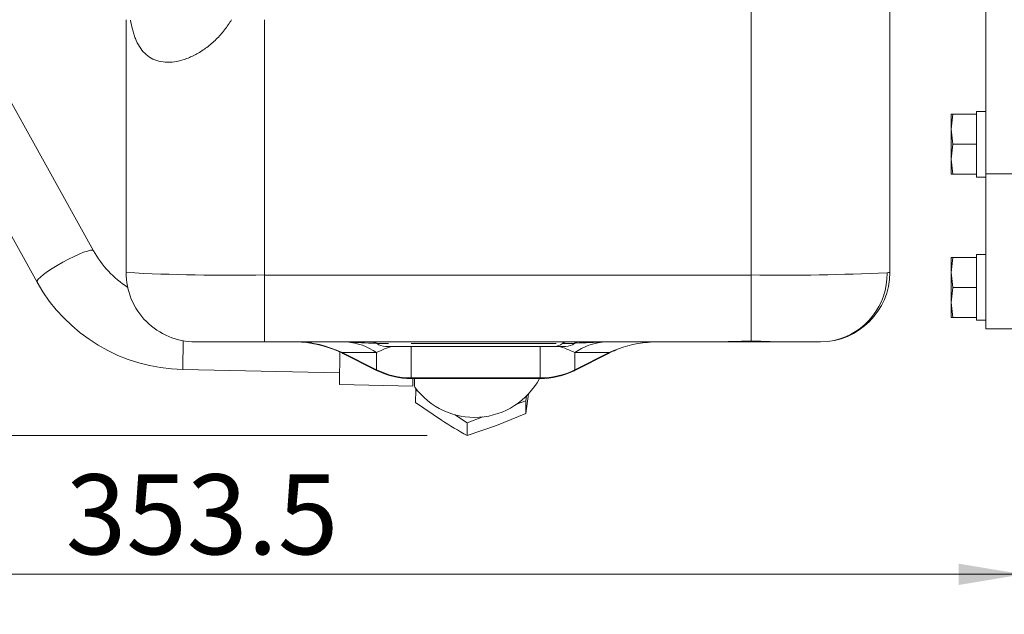
# Model space of a CAD drawing. Units: millimetres. Extents: x 0 to 408, y 0 to 202.
# Drawn here: x 175 to 207, y 103 to 123 of the extents above; entities that cross this region are included whole.
import ezdxf
from ezdxf.enums import TextEntityAlignment as Align
from ezdxf.lldxf.tags import DXFTag

# ---------------------------------------------------------------- set-up
doc = ezdxf.new("R2010")
doc.units = ezdxf.units.MM
for name, color, linetype in [('13812030.1', 7, 'Continuous'), ('13812030.2', 7, 'Continuous'), ('16514022_TORNILL', 7, 'Continuous'), ('30L00-00571_000_', 7, 'Continuous'), ('DIAMETROM8_DIN12', 7, 'Continuous'), ('DIN-933_M8_X_20', 7, 'Continuous'), ('Predeterminado', 7, 'Continuous')]:
    doc.layers.add(name, color=color, linetype=linetype)
doc.styles.add('SEACAD_Arial', font='arial.ttf')
tags = doc.linetypes.add('HIDDEN2', pattern=[4.7625, 3.175, -1.5875]).pattern_tags.tags
tags[6:7] = [DXFTag(74, 4), DXFTag(75, 0), DXFTag(340, '0'), DXFTag(46, 0.0), DXFTag(50, 0.0), DXFTag(44, 0.0), DXFTag(45, 0.0)]
tags[4:5] = [DXFTag(74, 4), DXFTag(75, 0), DXFTag(340, '0'), DXFTag(46, 0.0), DXFTag(50, 0.0), DXFTag(44, 0.0), DXFTag(45, 0.0)]
doc.dimstyles.new('SOLE', dxfattribs={"dimtxt": 2.6, "dimasz": 2.08, "dimexe": 1.3, "dimexo": 1.3, "dimgap": 0.65, "dimtad": 1, "dimlfac": 6.666667, "dimdsep": 46, "dimtxsty": 'SEACAD_Arial', "dimblk1": '_SE_FILLED', "dimblk2": '_SE_FILLED', "dimsah": 1, "dimcen": 1.3, "dimadec": 0, "dimazin": 0, "dimtfac": 0.7, "dimtdec": 3, "dimtmove": 0, "dimatfit": 3, "dimfxl": 1, "dimarcsym": 0})

# ---------------------------------------------------------------- blocks, each defined once
blk = doc.blocks.new('SE2')
at = {"layer": '13812030.1', "color": 7, "linetype": 'HIDDEN2', "lineweight": 18}
for p, q in [((176.999, 115.011), (170.158, 127.323)), ((168.112, 126.681), (175.163, 113.991)), ((179.902, 111.151), (184.991, 111.04))]:
    blk.add_line(p, q, dxfattribs=at)
for centre, radius, start, end in [((180.009, 116.704), 3.454, 209.3492, 236.6243), ((180.009, 116.703), 5.553, 209.2382, 268.8947)]:
    blk.add_arc(centre, radius, start, end, dxfattribs=at)
at = {"layer": '13812030.1', "color": 7, "linetype": 'Continuous', "lineweight": 18}
for centre, major_axis, ratio, start_param, end_param in [((176.081, 114.501), (-0.918, -0.51), 0.155282, 3.142223, 6.283045), ((179.925, 112.201), (0.023, 1.05), 0.009952, 1.677468, 3.141593)]:
    blk.add_ellipse(centre, major_axis=major_axis, ratio=ratio, start_param=start_param, end_param=end_param, dxfattribs=at)
at = {"layer": '13812030.2', "color": 7, "linetype": 'HIDDEN2', "lineweight": 18}
for p, q in [((184.993, 110.665), (187.373, 110.613)), ((187.372, 110.612), (187.375, 110.612))]:
    blk.add_line(p, q, dxfattribs=at)
blk.add_arc((189.372, 111.995), 2.4, 216.0536, 331.6711, dxfattribs=at)
for centre, major_axis, start_param, end_param in [((185.024, 112.09), (0.031, 1.425), 1.843154, 3.141593), ((187.464, 112.037), (0.032, 1.454), -3.765027, -3.154655)]:
    blk.add_ellipse(centre, major_axis=major_axis, ratio=0.009952, start_param=start_param, end_param=end_param, dxfattribs=at)
at = {"layer": '13812030.2', "color": 7, "linetype": 'Continuous', "lineweight": 18}
blk.add_ellipse((187.404, 112.038), major_axis=(-0.031, -1.425), ratio=0.009952, start_param=5.690807, end_param=6.283017, dxfattribs=at)
at = {"layer": '16514022_TORNILL', "color": 7, "linetype": 'HIDDEN2', "lineweight": 18}
for p, q in [((187.463, 110.076), (187.465, 110.488)), ((187.465, 110.488), (187.47, 110.531)), ((187.549, 110.434), (187.465, 110.488)), ((191.127, 110.366), (191.041, 109.726)), ((188.299, 109.503), (187.463, 110.076)), ((191.042, 110.138), (190.744, 110.025)), ((191.041, 109.726), (191.042, 110.138)), ((191.062, 110.291), (191.042, 110.138)), ((191.041, 109.726), (190.088, 109.329)), ((189.138, 109.419), (188.722, 109.685)), ((189.136, 109.006), (189.138, 109.419)), ((189.646, 109.611), (189.138, 109.419)), ((190.088, 109.329), (189.136, 109.006))]:
    blk.add_line(p, q, dxfattribs=at)
blk.add_arc((196.642, 122.597), 15.525, 237.4974, 241.0907, dxfattribs=at)
at = {"layer": '30L00-00571_000_', "color": 7, "linetype": 'Continuous', "lineweight": 18}
for p, q in [((198.365, 123.93), (198.365, 114.224)), ((182.555, 114.224), (182.555, 122.523)), ((207.185, 117.511), (205.985, 117.511)), ((182.555, 114.224), (198.365, 114.224)), ((182.555, 114.224), (182.555, 112.053)), ((198.365, 112.074), (198.365, 114.224)), ((186.581, 111.999), (186.197, 111.999)), ((192.028, 111.999), (187.321, 111.999)), ((192.23, 111.999), (192.623, 111.999)), ((186.188, 111.701), (185.074, 111.701)), ((185.074, 111.701), (186.188, 111.144)), ((186.188, 111.144), (186.188, 111.701)), ((187.313, 110.878), (187.313, 111.903)), ((191.507, 110.878), (191.507, 111.903)), ((193.746, 111.701), (192.632, 111.701)), ((193.746, 111.701), (192.632, 111.144)), ((192.632, 111.701), (192.632, 111.144)), ((187.313, 110.878), (187.313, 110.856)), ((191.507, 110.878), (187.313, 110.878)), ((191.507, 110.856), (191.507, 110.878))]:
    blk.add_line(p, q, dxfattribs=at)
at = {"layer": '30L00-00571_000_', "color": 7, "linetype": 'HIDDEN2', "lineweight": 18}
for p, q in [((202.865, 114.303), (202.865, 124.012)), ((205.985, 123.716), (205.985, 117.511)), ((178.055, 114.303), (178.055, 122.523)), ((205.985, 117.511), (205.985, 112.473)), ((207.185, 112.473), (205.985, 112.473)), ((182.555, 112.053), (180.305, 112.053)), ((197.57, 112.053), (182.555, 112.053)), ((183.555, 112.053), (183.752, 112.047)), ((194.999, 112.032), (195.165, 112.051)), ((198.844, 112.053), (197.603, 112.053)), ((199.136, 112.053), (198.844, 112.053)), ((200.615, 112.053), (199.19, 112.053)), ((185.073, 111.682), (186.213, 111.112)), ((186.485, 111.903), (191.977, 111.903)), ((192.335, 111.903), (191.977, 111.903)), ((192.607, 111.112), (193.747, 111.682)), ((187.312, 110.856), (191.508, 110.856))]:
    blk.add_line(p, q, dxfattribs=at)
at = {"layer": '30L00-00571_000_', "color": 7, "linetype": 'Continuous', "lineweight": 18}
for centre, radius, start, end in [((181.516, 183.648), 69.431, 267.14296, 270.85765), ((199.394, 184.217), 70, 269.15746, 272.77101), ((183.522, 108.455), 3.598, 64.4436, 89.4664), ((185.08, 110.138), 1.916, 54.6799, 85.4567), ((186.48, 128.929), 16.928, 265.7739, 268.9331), ((191.019, 167.024), 55.036, 271.7051, 272.6751), ((195.314, 108.386), 3.667, 94.9106, 115.3166), ((198.089, 85.221), 26.854, 87.6501, 89.4109), ((198.877, 112.648), 0.596, 257.6496, 266.8195), ((187.302, 109.586), 2.391, 104.114, 117.7644), ((191.517, 109.581), 2.395, 62.263, 75.8872), ((187.307, 113.358), 2.48, 243.1917, 270.1455), ((191.514, 113.356), 2.479, 269.8439, 296.8188)]:
    blk.add_arc(centre, radius, start, end, dxfattribs=at)
at = {"layer": '30L00-00571_000_', "color": 7, "linetype": 'HIDDEN2', "lineweight": 18}
for centre, radius, start, end in [((200.615, 114.303), 2.25, 270, 360), ((200.565, 114.255), 2.214, 282.7579, 0.8389), ((199.394, 184.217), 70, 272.77101, 272.84193), ((183.476, 108.467), 3.591, 63.0488, 85.5504), ((186.035, 111.783), 0.27, 53.1301, 76.9688), ((186.485, 112.383), 0.48, 233.1301, 270), ((192.335, 112.383), 0.48, 270, 306.8699), ((192.785, 111.783), 0.27, 103.0375, 126.8699), ((195.24, 108.752), 3.289, 94.2026, 99.74), ((195.267, 108.848), 3.205, 90.0362, 93.5624), ((195.24, 108.752), 3.289, 112.4026, 117.5728), ((187.308, 113.321), 2.465, 243.7858, 270.1242), ((191.512, 113.327), 2.471, 269.8959, 296.3125)]:
    blk.add_arc(centre, radius, start, end, dxfattribs=at)
at = {"layer": '30L00-00571_000_', "color": 7, "linetype": 'Continuous', "lineweight": 18}
for centre, major_axis, ratio, start_param, end_param in [((191.977, 112.383), (0, -0.48), 0.877583, 0, 0.643501), ((192.372, 111.783), (0, 0.27), 0.877583, 0.108394, 0.643501), ((193.728, 109.803), (0, 2.25), 0.907073, 0.068729, 0.566826)]:
    blk.add_ellipse(centre, major_axis=major_axis, ratio=ratio, start_param=start_param, end_param=end_param, dxfattribs=at)
for points, knots in [([(181.485, 122.523), (181.484, 122.523), (181.449, 122.465), (181.375, 122.352), (181.254, 122.188), (181.124, 122.032), (180.936, 121.835), (180.683, 121.616), (180.36, 121.404), (180.03, 121.25), (179.704, 121.157), (179.395, 121.128), (179.113, 121.164), (178.864, 121.264), (178.654, 121.425), (178.485, 121.641), (178.375, 121.861), (178.305, 122.058), (178.249, 122.254), (178.216, 122.408), (178.199, 122.51)], [0.0623322, 0.0623322, 0.0623322, 0.0623322, 0.0624676, 0.0932879, 0.1239907, 0.1557702, 0.1873399, 0.2507719, 0.3139688, 0.3767732, 0.4391944, 0.501384, 0.5635288, 0.6258146, 0.6883864, 0.751245, 0.8142393, 0.8455419, 0.8770751, 0.9315388, 0.9315388, 0.9315388, 0.9315388]), ([(183.752, 112.047), (183.782, 112.045), (183.844, 112.04), (183.943, 112.031), (184.031, 112.021), (184.086, 112.013), (184.105, 112.011)], [0, 0, 0, 0, 0.054478, 0.1160902, 0.1851499, 0.2205928, 0.2205928, 0.2205928, 0.2205928]), ([(194.829, 112.025), (194.836, 112.026), (194.863, 112.029), (194.909, 112.034), (194.965, 112.039), (195.018, 112.044), (195.051, 112.046), (195.068, 112.047)], [0.8507925, 0.8507925, 0.8507925, 0.8507925, 0.8649364, 0.9022625, 0.9371771, 0.9697379, 0.9999986, 0.9999986, 0.9999986, 0.9999986]), ([(197.57, 112.053), (197.582, 112.053), (197.604, 112.053), (197.639, 112.054), (197.674, 112.054), (197.71, 112.056), (197.766, 112.057), (197.842, 112.061), (197.941, 112.065), (198.044, 112.069), (198.138, 112.072), (198.221, 112.074), (198.293, 112.074), (198.341, 112.074), (198.365, 112.074)], [0, 0, 0, 0, 0.051392, 0.102278, 0.152705, 0.20272, 0.25237, 0.37925, 0.502984, 0.628905, 0.75197, 0.835657, 0.918177, 1, 1, 1, 1])]:
    blk.add_open_spline(points, degree=3, knots=knots, dxfattribs=at)
at = {"layer": '30L00-00571_000_', "color": 7, "linetype": 'HIDDEN2', "lineweight": 18}
for points, degree, knots in [([(180.305, 112.053), (180.01, 112.053), (179.716, 112.112), (179.172, 112.337), (178.922, 112.504), (178.506, 112.92), (178.339, 113.17), (178.114, 113.714), (178.055, 114.008), (178.055, 114.303)], 3, [0, 0, 0, 0, 0.25, 0.25, 0.5, 0.5, 0.75, 0.75, 1, 1, 1, 1]), ([(186.092, 112.048), (186.088, 112.048), (186.087, 112.048), (186.089, 112.048), (186.098, 112.048), (186.118, 112.048), (186.13, 112.048), (186.164, 112.048), (186.212, 112.049), (186.245, 112.049), (186.296, 112.05), (186.354, 112.05), (186.37, 112.051), (186.415, 112.051), (186.465, 112.051), (186.499, 112.052), (186.535, 112.052), (186.572, 112.052)], 5, [0.3739918, 0.3739918, 0.3739918, 0.3739918, 0.3739918, 0.3739918, 0.4854435, 0.4854435, 0.4854435, 0.5831296, 0.5831296, 0.5831296, 0.7292648, 0.7292648, 0.7292648, 0.7779713, 0.7779713, 0.7779713, 0.8717199, 0.8717199, 0.8717199, 0.8717199, 0.8717199, 0.8717199]), ([(192.346, 112.051), (192.397, 112.051), (192.443, 112.051), (192.486, 112.05), (192.565, 112.049), (192.627, 112.049), (192.654, 112.048), (192.694, 112.048), (192.719, 112.048), (192.726, 112.048), (192.731, 112.048), (192.731, 112.048)], 5, [0, 0, 0, 0, 0, 0, 0.1391158, 0.1391158, 0.1391158, 0.2827382, 0.2827382, 0.2827382, 0.4026358, 0.4026358, 0.4026358, 0.4026358, 0.4026358, 0.4026358]), ([(197.612, 112.058), (197.738, 112.058), (197.898, 112.059), (198.171, 112.065), (198.294, 112.066), (198.366, 112.066)], 3, [0, 0, 0, 0, 0.506435, 0.754906, 1, 1, 1, 1]), ([(198.356, 112.066), (198.436, 112.065), (198.574, 112.064), (198.791, 112.061), (198.965, 112.056), (199.044, 112.056), (199.075, 112.056)], 3, [0, 0, 0, 0, 0.2440194, 0.4892398, 0.7389252, 0.8967402, 0.8967402, 0.8967402, 0.8967402])]:
    blk.add_open_spline(points, degree=degree, knots=knots, dxfattribs=at)
at = {"layer": '30L00-00571_000_', "color": 7, "linetype": 'Continuous', "lineweight": 18}
for points in [[(198.36, 112.068), (198.362, 112.063), (198.363, 112.065), (198.365, 112.074)], [(185.074, 111.701), (185.08, 111.685), (185.088, 111.675), (185.099, 111.669)], [(193.71, 111.666), (193.727, 111.669), (193.739, 111.681), (193.746, 111.701)], [(186.219, 111.11), (186.205, 111.114), (186.194, 111.126), (186.188, 111.144)], [(192.632, 111.144), (192.627, 111.128), (192.618, 111.118), (192.607, 111.112)]]:
    blk.add_open_spline(points, degree=3, dxfattribs=at)
at = {"layer": 'DIAMETROM8_DIN12', "color": 7, "linetype": 'HIDDEN2', "lineweight": 18}
for p, q in [((205.685, 119.535), (205.685, 119.448)), ((205.685, 119.535), (205.985, 119.535)), ((205.685, 119.332), (205.685, 118.589)), ((205.685, 118.357), (205.685, 117.614)), ((205.685, 117.498), (205.685, 117.408)), ((205.685, 117.408), (205.985, 117.408)), ((205.685, 114.885), (205.685, 114.798)), ((205.685, 114.885), (205.985, 114.885)), ((205.685, 114.682), (205.685, 113.939)), ((205.685, 113.707), (205.685, 112.964)), ((205.685, 112.848), (205.685, 112.758)), ((205.685, 112.758), (205.985, 112.758))]:
    blk.add_line(p, q, dxfattribs=at)
at = {"layer": 'DIN-933_M8_X_20', "color": 7, "linetype": 'HIDDEN2', "lineweight": 18}
for p, q in [((204.86, 119.448), (204.86, 118.96)), ((204.86, 118.96), (204.915, 119.448)), ((204.915, 119.448), (204.86, 119.448)), ((205.685, 119.448), (204.915, 119.448)), ((205.685, 119.332), (205.685, 119.448)), ((204.86, 118.96), (204.86, 117.985)), ((204.915, 118.473), (204.86, 118.96)), ((204.86, 117.985), (204.915, 118.473)), ((205.685, 118.473), (204.915, 118.473)), ((205.685, 118.473), (205.685, 118.589)), ((205.685, 118.357), (205.685, 118.473)), ((204.86, 117.985), (204.86, 117.498)), ((204.915, 117.498), (204.86, 117.985)), ((204.86, 117.498), (204.915, 117.498)), ((205.685, 117.498), (204.915, 117.498)), ((205.685, 117.498), (205.685, 117.614)), ((204.86, 114.798), (204.86, 114.31)), ((204.86, 114.31), (204.915, 114.798)), ((204.915, 114.798), (204.86, 114.798)), ((205.685, 114.798), (204.915, 114.798)), ((205.685, 114.682), (205.685, 114.798)), ((204.86, 114.31), (204.86, 113.335)), ((204.915, 113.823), (204.86, 114.31)), ((205.685, 113.823), (205.685, 113.939)), ((204.86, 113.335), (204.915, 113.823)), ((205.685, 113.823), (204.915, 113.823)), ((205.685, 113.707), (205.685, 113.823)), ((204.86, 113.335), (204.86, 112.848)), ((204.915, 112.848), (204.86, 113.335)), ((205.685, 112.848), (205.685, 112.964)), ((204.86, 112.848), (204.915, 112.848)), ((205.685, 112.848), (204.915, 112.848))]:
    blk.add_line(p, q, dxfattribs=at)
blk = doc.blocks.new('DMBLK13')
at = {"layer": 'Predeterminado', "linetype": 'Continuous', "lineweight": 18}
for points in [[(156.24, 104.148), (156.24, 104.841), (154.16, 104.495)], [(205.105, 104.148), (207.185, 104.495), (205.105, 104.841)]]:
    blk.add_hatch(color=7, dxfattribs=at).paths.add_polyline_path(points)
at = {"layer": 'Predeterminado', "color": 7, "linetype": 'Continuous', "lineweight": 18}
for p, q in [((154.16, 162.593), (154.16, 103.195)), ((207.185, 110.273), (207.185, 103.195)), ((154.16, 104.495), (207.185, 104.495))]:
    blk.add_line(p, q, dxfattribs=at)
at = {"layer": 'Predeterminado', "color": 7, "linetype": 'Continuous', "lineweight": 18, "style": 'SEACAD_Arial'}
blk.add_text('353.5', height=2.6, dxfattribs=at).set_placement((176.094, 107.745), align=Align.TOP_LEFT)
blk = doc.blocks.new('_SE_FILLED')
at = {"color": 0}
blk.add_line((0, 0), (-1, 0), dxfattribs=at)
blk.add_solid([(0, 0), (-1, -0.1665), (-1, 0.1665), (0, 0)], dxfattribs=at)
blk = doc.blocks.new('DMBLK18')
at = {"layer": 'Predeterminado', "linetype": 'Continuous', "lineweight": 18}
for points in [[(150.176, 135.143), (150.869, 135.143), (150.522, 137.223)], [(150.176, 111.086), (150.522, 109.006), (150.869, 111.086)]]:
    blk.add_hatch(color=7, dxfattribs=at).paths.add_polyline_path(points)
at = {"layer": 'Predeterminado', "color": 7, "linetype": 'Continuous', "lineweight": 18}
for p, q in [((155.403, 137.223), (149.222, 137.223)), ((150.522, 137.223), (150.522, 109.006)), ((187.836, 109.006), (149.222, 109.006))]:
    blk.add_line(p, q, dxfattribs=at)
at = {"layer": 'Predeterminado', "color": 7, "linetype": 'Continuous', "lineweight": 18, "style": 'SEACAD_Arial'}
blk.add_text('188.11', height=2.6, rotation=90, dxfattribs=at).set_placement((147.272, 117.519), align=Align.TOP_LEFT)
blk = doc.blocks.new('DMBLK19')
at = {"layer": 'Predeterminado', "linetype": 'Continuous', "lineweight": 18}
for points in [[(142.376, 188.243), (143.069, 188.243), (142.722, 190.323)], [(142.376, 111.086), (142.722, 109.006), (143.069, 111.086)]]:
    blk.add_hatch(color=7, dxfattribs=at).paths.add_polyline_path(points)
at = {"layer": 'Predeterminado', "color": 7, "linetype": 'Continuous', "lineweight": 18}
for p, q in [((202.564, 190.323), (141.422, 190.323)), ((142.722, 109.006), (142.722, 190.323)), ((187.836, 109.006), (141.422, 109.006))]:
    blk.add_line(p, q, dxfattribs=at)
at = {"layer": 'Predeterminado', "color": 7, "linetype": 'Continuous', "lineweight": 18, "style": 'SEACAD_Arial'}
blk.add_text('542.11', height=2.6, rotation=90, dxfattribs=at).set_placement((139.472, 140.974), align=Align.TOP_LEFT)

msp = doc.modelspace()

# ---------------------------------------------------------------- block references
at = {"layer": 'Predeterminado'}
msp.add_blockref('SE2', (0, 0), dxfattribs=at)

# ---------------------------------------------------------------- dimensions: what is measured, and where the dimension line sits
at = {"layer": 'Predeterminado', "color": 7, "linetype": 'Continuous', "lineweight": 18}
for base, p1, p2, picture, middle in [((142.7225, 190.323), (189.1365, 109.0063), (203.8637, 190.323), 'DMBLK19', (142.7225, 146.5693)), ((150.5225, 109.0063), (156.7026, 137.223), (189.1365, 109.0063), 'DMBLK18', (150.5225, 123.1146))]:
    dim = msp.add_linear_dim(base=base, p1=p1, p2=p2, angle=90, text='\\A1;<>', dimstyle='SOLE', dxfattribs=at)
    dim.commit()
    dim.dimension.update_dxf_attribs({"geometry": picture, "text_midpoint": middle, "dimtype": 160})
dim = msp.add_linear_dim(base=(207.185, 104.4947), p1=(154.16, 163.8927), p2=(207.185, 111.573), text='\\A1;<>', dimstyle='SOLE', dxfattribs=at)
dim.commit()
dim.dimension.update_dxf_attribs({"geometry": 'DMBLK13', "text_midpoint": (180.6725, 104.4947), "dimtype": 160})

doc.saveas('drawing.dxf')
